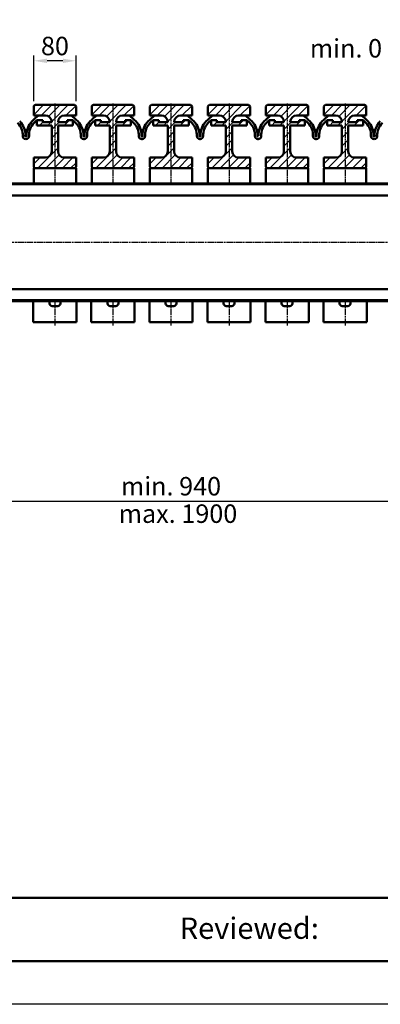
# Model space of a CAD drawing. Units: millimetres. Extents: x 542 to 4997, y 256 to 3411.
# Drawn here: x 3125 to 3808, y 256 to 2124 of the extents above; entities that cross this region are included whole.
import ezdxf

# ---------------------------------------------------------------- set-up
doc = ezdxf.new("R2010")
doc.units = ezdxf.units.MM
doc.linetypes.add('AM_ISO08W050', pattern=[18, 12, -1.5, 3, -1.5])
for name, color, linetype, lineweight in [('AM_0', 7, 'Continuous', 50), ('AM_4', 3, 'Continuous', 25), ('AM_5', 3, 'Continuous', 25), ('AM_6', 2, 'Continuous', 35), ('AM_7', 4, 'AM_ISO08W050', 25), ('AM_8', 1, 'Continuous', 25)]:
    doc.layers.add(name, color=color, linetype=linetype, lineweight=lineweight)
doc.styles.get("Standard").update_dxf_attribs({"font": 'ISOCP.SHX'})
doc.dimstyles.new('GEN-ISO', dxfattribs={"dimtxt": 3.5, "dimasz": 2.5, "dimexe": 1, "dimexo": 1, "dimgap": 0.6, "dimtad": 1, "dimdsep": 46, "dimtxsty": 'Standard', "dimcen": 0, "dimclrd": 256, "dimclre": 256, "dimclrt": 2, "dimadec": 0, "dimazin": 0, "dimtp": 0.1, "dimtm": 0.1, "dimtfac": 0.71, "dimtdec": 3, "dimtmove": 0, "dimatfit": 3, "dimfxl": 0, "dimtzin": 0, "dimarcsym": 0})

# ---------------------------------------------------------------- blocks, each defined once
blk = doc.blocks.new('*D84')
at = {"layer": 'AM_5', "lineweight": -2}
for p, q in [((2761.7, 1392.7), (2761.7, 1201.3)), ((4061.7, 1392.7), (4061.7, 1201.3)), ((2786.7, 1211.3), (4036.7, 1211.3))]:
    blk.add_line(p, q, dxfattribs=at)
at = {"layer": 'AM_5'}
for points in [[(2786.7, 1215.5), (2786.7, 1207.2), (2761.7, 1211.3)], [(4036.7, 1215.5), (4036.7, 1207.2), (4061.7, 1211.3)]]:
    blk.add_solid(points, dxfattribs=at)
at = {"layer": 'DEFPOINTS', "color": 0}
for p in [(2761.7, 1402.7), (4061.7, 1402.7), (4061.7, 1211.3)]:
    blk.add_point(p, dxfattribs=at)
at = {"layer": 'AM_5', "color": 2, "insert": (3411.7, 1234.8), "char_height": 35, "attachment_point": 5}
blk.add_mtext('min. 940', dxfattribs=at)
blk = doc.blocks.new('*D86')
at = {"layer": 'AM_5', "lineweight": -2}
for p, q in [((2736.7, 1972.7), (2736.7, 2298.5)), ((4086.7, 1972.7), (4086.7, 2298.5)), ((2761.7, 2288.5), (4061.7, 2288.5))]:
    blk.add_line(p, q, dxfattribs=at)
at = {"layer": 'AM_5'}
for points in [[(2761.7, 2292.7), (2761.7, 2284.3), (2736.7, 2288.5)], [(4061.7, 2292.7), (4061.7, 2284.3), (4086.7, 2288.5)]]:
    blk.add_solid(points, dxfattribs=at)
at = {"layer": 'DEFPOINTS', "color": 0}
for p in [(4086.7, 2288.5), (2736.7, 1962.7), (4086.7, 1962.7)]:
    blk.add_point(p, dxfattribs=at)
at = {"layer": 'AM_5', "color": 2, "insert": (3411.7, 2312), "char_height": 35, "attachment_point": 5}
blk.add_mtext('min. 990', dxfattribs=at)
blk = doc.blocks.new('*D76')
at = {"layer": 'AM_5', "lineweight": -2}
for p, q in [((3151.7, 1969.7), (3151.7, 2056.5)), ((3231.7, 1969.7), (3231.7, 2056.5)), ((3206.7, 2046.5), (3176.7, 2046.5))]:
    blk.add_line(p, q, dxfattribs=at)
at = {"layer": 'AM_5'}
for points in [[(3176.7, 2050.6), (3176.7, 2042.3), (3151.7, 2046.5)], [(3206.7, 2050.6), (3206.7, 2042.3), (3231.7, 2046.5)]]:
    blk.add_solid(points, dxfattribs=at)
at = {"layer": 'DEFPOINTS', "color": 0}
for p in [(3151.7, 2046.5), (3151.7, 1959.7), (3231.7, 1959.7)]:
    blk.add_point(p, dxfattribs=at)
at = {"layer": 'AM_5', "color": 2, "insert": (3191.7, 2070), "char_height": 35, "attachment_point": 5}
blk.add_mtext('80', dxfattribs=at)
blk = doc.blocks.new('*X88')
at = {"color": 0}
for p, q in [((3356.2, 2469.5), (3374.8, 2488.1)), ((3356.2, 2485), (3359.2, 2488.1)), ((3370.3, 2468.1), (3390.3, 2488.1)), ((3384.2, 2466.4), (3405.9, 2488.1)), ((3390.2, 2456.8), (3421.4, 2488.1)), ((3417, 2468.1), (3435.7, 2486.7)), ((3432.5, 2468.1), (3436.2, 2471.7)), ((3367.1, 2449.3), (3373.3, 2455.5)), ((3382.6, 2449.3), (3388.6, 2455.3)), ((3390.2, 2441.3), (3404.2, 2455.3)), ((3413.7, 2449.3), (3423.7, 2459.3)), ((3390.2, 2425.7), (3402.2, 2437.7)), ((3390.2, 2410.1), (3402.2, 2422.1)), ((3363.7, 2368.1), (3402.2, 2406.6)), ((3379.2, 2368.1), (3404.4, 2393.2)), ((3356.2, 2376.1), (3368.1, 2388.1)), ((3394.8, 2368.1), (3414.8, 2388.1)), ((3410.3, 2368.1), (3430.3, 2388.1)), ((3425.9, 2368.1), (3436.2, 2378.4))]:
    blk.add_line(p, q, dxfattribs=at)

msp = doc.modelspace()

# ---------------------------------------------------------------- linework, layer by layer
at = {"layer": 'AM_0'}
for p, q in [((3154.688, 1962.707), (3228.688, 1962.707)), ((3264.688, 1962.707), (3338.688, 1962.707)), ((3374.688, 1962.707), (3448.688, 1962.707)), ((3484.688, 1962.707), (3558.688, 1962.707)), ((3594.688, 1962.707), (3668.688, 1962.707)), ((3704.688, 1962.707), (3778.688, 1962.707)), ((3151.688, 1942.707), (3151.688, 1959.707)), ((3231.688, 1959.707), (3231.688, 1942.707)), ((3261.688, 1942.707), (3261.688, 1959.707)), ((3341.688, 1959.707), (3341.688, 1942.707)), ((3371.688, 1942.707), (3371.688, 1959.707)), ((3451.688, 1959.707), (3451.688, 1942.707)), ((3481.688, 1942.707), (3481.688, 1959.707)), ((3561.688, 1959.707), (3561.688, 1942.707)), ((3591.688, 1942.707), (3591.688, 1959.707)), ((3671.688, 1959.707), (3671.688, 1942.707)), ((3701.688, 1942.707), (3701.688, 1959.707)), ((3781.688, 1959.707), (3781.688, 1942.707)), ((3173.688, 1942.707), (3151.688, 1942.707)), ((3152.478, 1928.562), (3157.688, 1933.907)), ((3157.688, 1933.907), (3168.499, 1933.907)), ((3157.688, 1923.907), (3157.688, 1933.907)), ((3168.499, 1929.907), (3168.499, 1933.907)), ((3168.499, 1929.907), (3185.688, 1929.907)), ((3185.688, 1929.907), (3185.688, 1930.707)), ((3197.688, 1930.707), (3197.688, 1929.907)), ((3197.688, 1929.907), (3214.877, 1929.907)), ((3231.688, 1942.707), (3209.688, 1942.707)), ((3214.877, 1929.907), (3214.877, 1933.907)), ((3225.688, 1933.907), (3214.877, 1933.907)), ((3225.688, 1923.907), (3225.688, 1933.907)), ((3230.898, 1928.562), (3225.688, 1933.907)), ((3283.688, 1942.707), (3261.688, 1942.707)), ((3262.478, 1928.562), (3267.688, 1933.907)), ((3267.688, 1923.907), (3267.688, 1933.907)), ((3267.688, 1933.907), (3278.499, 1933.907)), ((3278.499, 1929.907), (3278.499, 1933.907)), ((3278.499, 1929.907), (3295.688, 1929.907)), ((3295.688, 1929.907), (3295.688, 1930.707)), ((3307.688, 1930.707), (3307.688, 1929.907)), ((3307.688, 1929.907), (3324.877, 1929.907)), ((3341.688, 1942.707), (3319.688, 1942.707)), ((3335.688, 1933.907), (3324.877, 1933.907)), ((3324.877, 1929.907), (3324.877, 1933.907)), ((3335.688, 1923.907), (3335.688, 1933.907)), ((3340.898, 1928.562), (3335.688, 1933.907)), ((3393.688, 1942.707), (3371.688, 1942.707)), ((3372.478, 1928.562), (3377.688, 1933.907)), ((3377.688, 1923.907), (3377.688, 1933.907)), ((3377.688, 1933.907), (3388.499, 1933.907)), ((3388.499, 1929.907), (3388.499, 1933.907)), ((3388.499, 1929.907), (3405.688, 1929.907)), ((3405.688, 1929.907), (3405.688, 1930.707)), ((3417.688, 1930.707), (3417.688, 1929.907)), ((3417.688, 1929.907), (3434.877, 1929.907)), ((3451.688, 1942.707), (3429.688, 1942.707)), ((3434.877, 1929.907), (3434.877, 1933.907)), ((3445.688, 1933.907), (3434.877, 1933.907)), ((3450.898, 1928.562), (3445.688, 1933.907)), ((3445.688, 1923.907), (3445.688, 1933.907)), ((3503.688, 1942.707), (3481.688, 1942.707)), ((3482.478, 1928.562), (3487.688, 1933.907)), ((3487.688, 1933.907), (3498.499, 1933.907)), ((3487.688, 1923.907), (3487.688, 1933.907)), ((3498.499, 1929.907), (3498.499, 1933.907)), ((3498.499, 1929.907), (3515.688, 1929.907)), ((3515.688, 1929.907), (3515.688, 1930.707)), ((3527.688, 1930.707), (3527.688, 1929.907)), ((3527.688, 1929.907), (3544.877, 1929.907)), ((3561.688, 1942.707), (3539.688, 1942.707)), ((3555.688, 1933.907), (3544.877, 1933.907)), ((3544.877, 1929.907), (3544.877, 1933.907)), ((3560.898, 1928.562), (3555.688, 1933.907)), ((3555.688, 1923.907), (3555.688, 1933.907)), ((3613.688, 1942.707), (3591.688, 1942.707)), ((3592.478, 1928.562), (3597.688, 1933.907)), ((3597.688, 1933.907), (3608.499, 1933.907)), ((3597.688, 1923.907), (3597.688, 1933.907)), ((3608.499, 1929.907), (3608.499, 1933.907)), ((3608.499, 1929.907), (3625.688, 1929.907)), ((3625.688, 1929.907), (3625.688, 1930.707)), ((3637.688, 1930.707), (3637.688, 1929.907)), ((3637.688, 1929.907), (3654.877, 1929.907)), ((3671.688, 1942.707), (3649.688, 1942.707)), ((3665.688, 1933.907), (3654.877, 1933.907)), ((3654.877, 1929.907), (3654.877, 1933.907)), ((3670.898, 1928.562), (3665.688, 1933.907)), ((3665.688, 1923.907), (3665.688, 1933.907)), ((3723.688, 1942.707), (3701.688, 1942.707)), ((3702.478, 1928.562), (3707.688, 1933.907)), ((3707.688, 1923.907), (3707.688, 1933.907)), ((3707.688, 1933.907), (3718.499, 1933.907)), ((3718.499, 1929.907), (3718.499, 1933.907)), ((3718.499, 1929.907), (3735.688, 1929.907)), ((3735.688, 1929.907), (3735.688, 1930.707)), ((3747.688, 1930.707), (3747.688, 1929.907)), ((3747.688, 1929.907), (3764.877, 1929.907)), ((3781.688, 1942.707), (3759.688, 1942.707)), ((3775.688, 1933.907), (3764.877, 1933.907)), ((3764.877, 1929.907), (3764.877, 1933.907)), ((3775.688, 1923.907), (3775.688, 1933.907)), ((3780.898, 1928.562), (3775.688, 1933.907)), ((3185.688, 1923.907), (3157.688, 1923.907)), ((3185.688, 1874.707), (3185.688, 1923.907)), ((3225.688, 1923.907), (3197.688, 1923.907)), ((3197.688, 1923.907), (3197.688, 1874.707)), ((3295.688, 1923.907), (3267.688, 1923.907)), ((3295.688, 1874.707), (3295.688, 1923.907)), ((3335.688, 1923.907), (3307.688, 1923.907)), ((3307.688, 1923.907), (3307.688, 1874.707)), ((3405.688, 1923.907), (3377.688, 1923.907)), ((3405.688, 1874.707), (3405.688, 1923.907)), ((3417.688, 1923.907), (3417.688, 1874.707)), ((3445.688, 1923.907), (3417.688, 1923.907)), ((3515.688, 1923.907), (3487.688, 1923.907)), ((3515.688, 1874.707), (3515.688, 1923.907)), ((3527.688, 1923.907), (3527.688, 1874.707)), ((3555.688, 1923.907), (3527.688, 1923.907)), ((3625.688, 1923.907), (3597.688, 1923.907)), ((3625.688, 1874.707), (3625.688, 1923.907)), ((3637.688, 1923.907), (3637.688, 1874.707)), ((3665.688, 1923.907), (3637.688, 1923.907)), ((3735.688, 1923.907), (3707.688, 1923.907)), ((3735.688, 1874.707), (3735.688, 1923.907)), ((3747.688, 1923.907), (3747.688, 1874.707)), ((3775.688, 1923.907), (3747.688, 1923.907)), ((3136.549, 1902.863), (3136.683, 1902.863)), ((3136.688, 1897.863), (3136.549, 1897.863)), ((3136.688, 1902.863), (3136.683, 1902.863)), ((3136.683, 1902.863), (3136.688, 1902.863)), ((3136.693, 1902.863), (3136.688, 1902.863)), ((3136.688, 1902.863), (3136.693, 1902.863)), ((3136.688, 1897.863), (3136.827, 1897.863)), ((3136.827, 1897.863), (3136.688, 1897.863)), ((3136.827, 1902.863), (3136.693, 1902.863)), ((3136.693, 1902.863), (3136.827, 1902.863)), ((3246.549, 1902.863), (3246.683, 1902.863)), ((3246.549, 1902.863), (3246.683, 1902.863)), ((3246.549, 1902.863), (3246.683, 1902.863)), ((3246.688, 1897.863), (3246.549, 1897.863)), ((3246.688, 1897.863), (3246.549, 1897.863)), ((3246.688, 1897.863), (3246.549, 1897.863)), ((3246.688, 1902.863), (3246.683, 1902.863)), ((3246.683, 1902.863), (3246.688, 1902.863)), ((3246.688, 1902.863), (3246.683, 1902.863)), ((3246.683, 1902.863), (3246.688, 1902.863)), ((3246.683, 1902.863), (3246.688, 1902.863)), ((3246.688, 1902.863), (3246.683, 1902.863)), ((3246.693, 1902.863), (3246.688, 1902.863)), ((3246.688, 1902.863), (3246.693, 1902.863)), ((3246.688, 1902.863), (3246.693, 1902.863)), ((3246.693, 1902.863), (3246.688, 1902.863)), ((3246.688, 1902.863), (3246.693, 1902.863)), ((3246.693, 1902.863), (3246.688, 1902.863)), ((3246.688, 1897.863), (3246.827, 1897.863)), ((3246.827, 1897.863), (3246.688, 1897.863)), ((3246.827, 1897.863), (3246.688, 1897.863)), ((3246.688, 1897.863), (3246.827, 1897.863)), ((3246.827, 1897.863), (3246.688, 1897.863)), ((3246.688, 1897.863), (3246.827, 1897.863)), ((3246.827, 1902.863), (3246.693, 1902.863)), ((3246.693, 1902.863), (3246.827, 1902.863)), ((3246.693, 1902.863), (3246.827, 1902.863)), ((3246.827, 1902.863), (3246.693, 1902.863)), ((3246.693, 1902.863), (3246.827, 1902.863)), ((3246.827, 1902.863), (3246.693, 1902.863)), ((3356.549, 1902.863), (3356.683, 1902.863)), ((3356.549, 1902.863), (3356.683, 1902.863)), ((3356.549, 1902.863), (3356.683, 1902.863)), ((3356.549, 1902.863), (3356.683, 1902.863)), ((3356.549, 1902.863), (3356.683, 1902.863)), ((3356.549, 1902.863), (3356.683, 1902.863)), ((3356.549, 1902.863), (3356.683, 1902.863)), ((3356.688, 1897.863), (3356.549, 1897.863)), ((3356.688, 1897.863), (3356.549, 1897.863)), ((3356.688, 1897.863), (3356.549, 1897.863)), ((3356.688, 1897.863), (3356.549, 1897.863)), ((3356.688, 1897.863), (3356.549, 1897.863)), ((3356.688, 1897.863), (3356.549, 1897.863)), ((3356.688, 1897.863), (3356.549, 1897.863)), ((3356.683, 1902.863), (3356.688, 1902.863)), ((3356.688, 1902.863), (3356.683, 1902.863)), ((3356.688, 1902.863), (3356.683, 1902.863)), ((3356.683, 1902.863), (3356.688, 1902.863)), ((3356.683, 1902.863), (3356.688, 1902.863)), ((3356.688, 1902.863), (3356.683, 1902.863)), ((3356.688, 1902.863), (3356.683, 1902.863)), ((3356.683, 1902.863), (3356.688, 1902.863)), ((3356.688, 1902.863), (3356.683, 1902.863)), ((3356.683, 1902.863), (3356.688, 1902.863)), ((3356.683, 1902.863), (3356.688, 1902.863)), ((3356.688, 1902.863), (3356.683, 1902.863)), ((3356.683, 1902.863), (3356.688, 1902.863)), ((3356.688, 1902.863), (3356.683, 1902.863)), ((3356.688, 1902.863), (3356.693, 1902.863)), ((3356.693, 1902.863), (3356.688, 1902.863)), ((3356.693, 1902.863), (3356.688, 1902.863)), ((3356.688, 1902.863), (3356.693, 1902.863)), ((3356.688, 1902.863), (3356.693, 1902.863)), ((3356.693, 1902.863), (3356.688, 1902.863)), ((3356.693, 1902.863), (3356.688, 1902.863)), ((3356.688, 1902.863), (3356.693, 1902.863)), ((3356.693, 1902.863), (3356.688, 1902.863)), ((3356.693, 1902.863), (3356.688, 1902.863)), ((3356.688, 1902.863), (3356.693, 1902.863)), ((3356.693, 1902.863), (3356.688, 1902.863)), ((3356.688, 1902.863), (3356.693, 1902.863)), ((3356.688, 1902.863), (3356.693, 1902.863)), ((3356.827, 1897.863), (3356.688, 1897.863)), ((3356.688, 1897.863), (3356.827, 1897.863)), ((3356.688, 1897.863), (3356.827, 1897.863)), ((3356.827, 1897.863), (3356.688, 1897.863)), ((3356.827, 1897.863), (3356.688, 1897.863)), ((3356.688, 1897.863), (3356.827, 1897.863)), ((3356.688, 1897.863), (3356.827, 1897.863)), ((3356.827, 1897.863), (3356.688, 1897.863)), ((3356.688, 1897.863), (3356.827, 1897.863)), ((3356.688, 1897.863), (3356.827, 1897.863)), ((3356.827, 1897.863), (3356.688, 1897.863)), ((3356.688, 1897.863), (3356.827, 1897.863)), ((3356.827, 1897.863), (3356.688, 1897.863)), ((3356.827, 1897.863), (3356.688, 1897.863)), ((3356.693, 1902.863), (3356.827, 1902.863)), ((3356.827, 1902.863), (3356.693, 1902.863)), ((3356.827, 1902.863), (3356.693, 1902.863)), ((3356.693, 1902.863), (3356.827, 1902.863)), ((3356.693, 1902.863), (3356.827, 1902.863)), ((3356.827, 1902.863), (3356.693, 1902.863)), ((3356.827, 1902.863), (3356.693, 1902.863)), ((3356.693, 1902.863), (3356.827, 1902.863)), ((3356.827, 1902.863), (3356.693, 1902.863)), ((3356.827, 1902.863), (3356.693, 1902.863)), ((3356.693, 1902.863), (3356.827, 1902.863)), ((3356.827, 1902.863), (3356.693, 1902.863)), ((3356.693, 1902.863), (3356.827, 1902.863)), ((3356.693, 1902.863), (3356.827, 1902.863)), ((3466.549, 1902.863), (3466.683, 1902.863)), ((3466.549, 1902.863), (3466.683, 1902.863)), ((3466.549, 1902.863), (3466.683, 1902.863)), ((3466.549, 1902.863), (3466.683, 1902.863)), ((3466.688, 1897.863), (3466.549, 1897.863)), ((3466.688, 1897.863), (3466.549, 1897.863)), ((3466.688, 1897.863), (3466.549, 1897.863)), ((3466.688, 1897.863), (3466.549, 1897.863)), ((3466.683, 1902.863), (3466.688, 1902.863)), ((3466.688, 1902.863), (3466.683, 1902.863)), ((3466.688, 1902.863), (3466.683, 1902.863)), ((3466.683, 1902.863), (3466.688, 1902.863)), ((3466.683, 1902.863), (3466.688, 1902.863)), ((3466.688, 1902.863), (3466.683, 1902.863)), ((3466.688, 1902.863), (3466.683, 1902.863)), ((3466.683, 1902.863), (3466.688, 1902.863)), ((3466.688, 1902.863), (3466.693, 1902.863)), ((3466.693, 1902.863), (3466.688, 1902.863)), ((3466.693, 1902.863), (3466.688, 1902.863)), ((3466.688, 1902.863), (3466.693, 1902.863)), ((3466.688, 1902.863), (3466.693, 1902.863)), ((3466.693, 1902.863), (3466.688, 1902.863)), ((3466.693, 1902.863), (3466.688, 1902.863)), ((3466.688, 1902.863), (3466.693, 1902.863)), ((3466.827, 1897.863), (3466.688, 1897.863)), ((3466.688, 1897.863), (3466.827, 1897.863)), ((3466.688, 1897.863), (3466.827, 1897.863)), ((3466.827, 1897.863), (3466.688, 1897.863)), ((3466.827, 1897.863), (3466.688, 1897.863)), ((3466.688, 1897.863), (3466.827, 1897.863)), ((3466.688, 1897.863), (3466.827, 1897.863)), ((3466.827, 1897.863), (3466.688, 1897.863)), ((3466.693, 1902.863), (3466.827, 1902.863)), ((3466.827, 1902.863), (3466.693, 1902.863)), ((3466.827, 1902.863), (3466.693, 1902.863)), ((3466.693, 1902.863), (3466.827, 1902.863)), ((3466.693, 1902.863), (3466.827, 1902.863)), ((3466.827, 1902.863), (3466.693, 1902.863)), ((3466.827, 1902.863), (3466.693, 1902.863)), ((3466.693, 1902.863), (3466.827, 1902.863)), ((3576.549, 1902.863), (3576.683, 1902.863)), ((3576.549, 1902.863), (3576.683, 1902.863)), ((3576.549, 1902.863), (3576.683, 1902.863)), ((3576.549, 1902.863), (3576.683, 1902.863)), ((3576.549, 1902.863), (3576.683, 1902.863)), ((3576.549, 1902.863), (3576.683, 1902.863)), ((3576.549, 1902.863), (3576.683, 1902.863)), ((3576.549, 1902.863), (3576.683, 1902.863)), ((3576.688, 1897.863), (3576.549, 1897.863)), ((3576.688, 1897.863), (3576.549, 1897.863)), ((3576.688, 1897.863), (3576.549, 1897.863)), ((3576.688, 1897.863), (3576.549, 1897.863)), ((3576.688, 1897.863), (3576.549, 1897.863)), ((3576.688, 1897.863), (3576.549, 1897.863)), ((3576.688, 1897.863), (3576.549, 1897.863)), ((3576.688, 1897.863), (3576.549, 1897.863)), ((3576.688, 1902.863), (3576.683, 1902.863)), ((3576.683, 1902.863), (3576.688, 1902.863)), ((3576.683, 1902.863), (3576.688, 1902.863)), ((3576.688, 1902.863), (3576.683, 1902.863)), ((3576.688, 1902.863), (3576.683, 1902.863)), ((3576.683, 1902.863), (3576.688, 1902.863)), ((3576.683, 1902.863), (3576.688, 1902.863)), ((3576.688, 1902.863), (3576.683, 1902.863)), ((3576.688, 1902.863), (3576.683, 1902.863)), ((3576.683, 1902.863), (3576.688, 1902.863)), ((3576.683, 1902.863), (3576.688, 1902.863)), ((3576.688, 1902.863), (3576.683, 1902.863)), ((3576.688, 1902.863), (3576.683, 1902.863)), ((3576.683, 1902.863), (3576.688, 1902.863)), ((3576.683, 1902.863), (3576.688, 1902.863)), ((3576.688, 1902.863), (3576.683, 1902.863)), ((3576.688, 1902.863), (3576.693, 1902.863)), ((3576.688, 1902.863), (3576.693, 1902.863)), ((3576.693, 1902.863), (3576.688, 1902.863)), ((3576.693, 1902.863), (3576.688, 1902.863)), ((3576.688, 1902.863), (3576.693, 1902.863)), ((3576.688, 1902.863), (3576.693, 1902.863)), ((3576.693, 1902.863), (3576.688, 1902.863)), ((3576.693, 1902.863), (3576.688, 1902.863)), ((3576.688, 1902.863), (3576.693, 1902.863)), ((3576.688, 1902.863), (3576.693, 1902.863)), ((3576.693, 1902.863), (3576.688, 1902.863)), ((3576.693, 1902.863), (3576.688, 1902.863)), ((3576.688, 1902.863), (3576.693, 1902.863)), ((3576.688, 1902.863), (3576.693, 1902.863)), ((3576.693, 1902.863), (3576.688, 1902.863)), ((3576.693, 1902.863), (3576.688, 1902.863)), ((3576.827, 1897.863), (3576.688, 1897.863)), ((3576.688, 1897.863), (3576.827, 1897.863)), ((3576.688, 1897.863), (3576.827, 1897.863)), ((3576.827, 1897.863), (3576.688, 1897.863)), ((3576.827, 1897.863), (3576.688, 1897.863)), ((3576.688, 1897.863), (3576.827, 1897.863)), ((3576.688, 1897.863), (3576.827, 1897.863)), ((3576.827, 1897.863), (3576.688, 1897.863)), ((3576.827, 1897.863), (3576.688, 1897.863)), ((3576.688, 1897.863), (3576.827, 1897.863)), ((3576.688, 1897.863), (3576.827, 1897.863)), ((3576.827, 1897.863), (3576.688, 1897.863)), ((3576.827, 1897.863), (3576.688, 1897.863)), ((3576.688, 1897.863), (3576.827, 1897.863)), ((3576.688, 1897.863), (3576.827, 1897.863)), ((3576.827, 1897.863), (3576.688, 1897.863)), ((3576.693, 1902.863), (3576.827, 1902.863)), ((3576.693, 1902.863), (3576.827, 1902.863)), ((3576.827, 1902.863), (3576.693, 1902.863)), ((3576.827, 1902.863), (3576.693, 1902.863)), ((3576.693, 1902.863), (3576.827, 1902.863)), ((3576.693, 1902.863), (3576.827, 1902.863)), ((3576.827, 1902.863), (3576.693, 1902.863)), ((3576.827, 1902.863), (3576.693, 1902.863)), ((3576.693, 1902.863), (3576.827, 1902.863)), ((3576.693, 1902.863), (3576.827, 1902.863)), ((3576.827, 1902.863), (3576.693, 1902.863)), ((3576.827, 1902.863), (3576.693, 1902.863)), ((3576.693, 1902.863), (3576.827, 1902.863)), ((3576.693, 1902.863), (3576.827, 1902.863)), ((3576.827, 1902.863), (3576.693, 1902.863)), ((3576.827, 1902.863), (3576.693, 1902.863)), ((3686.549, 1902.863), (3686.683, 1902.863)), ((3686.549, 1902.863), (3686.683, 1902.863)), ((3686.549, 1902.863), (3686.683, 1902.863)), ((3686.549, 1902.863), (3686.683, 1902.863)), ((3686.549, 1902.863), (3686.683, 1902.863)), ((3686.549, 1902.863), (3686.683, 1902.863)), ((3686.549, 1902.863), (3686.683, 1902.863)), ((3686.549, 1902.863), (3686.683, 1902.863)), ((3686.549, 1902.863), (3686.683, 1902.863)), ((3686.549, 1902.863), (3686.683, 1902.863)), ((3686.549, 1902.863), (3686.683, 1902.863)), ((3686.549, 1902.863), (3686.683, 1902.863)), ((3686.549, 1902.863), (3686.683, 1902.863)), ((3686.549, 1902.863), (3686.683, 1902.863)), ((3686.549, 1902.863), (3686.683, 1902.863)), ((3686.549, 1902.863), (3686.683, 1902.863)), ((3686.549, 1902.863), (3686.683, 1902.863)), ((3686.549, 1902.863), (3686.683, 1902.863)), ((3686.549, 1902.863), (3686.683, 1902.863)), ((3686.549, 1902.863), (3686.683, 1902.863)), ((3686.549, 1902.863), (3686.683, 1902.863)), ((3686.549, 1902.863), (3686.683, 1902.863)), ((3686.549, 1902.863), (3686.683, 1902.863)), ((3686.549, 1902.863), (3686.683, 1902.863)), ((3686.688, 1897.863), (3686.549, 1897.863)), ((3686.688, 1897.863), (3686.549, 1897.863)), ((3686.688, 1897.863), (3686.549, 1897.863)), ((3686.688, 1897.863), (3686.549, 1897.863)), ((3686.688, 1897.863), (3686.549, 1897.863)), ((3686.688, 1897.863), (3686.549, 1897.863)), ((3686.688, 1897.863), (3686.549, 1897.863)), ((3686.688, 1897.863), (3686.549, 1897.863)), ((3686.688, 1897.863), (3686.549, 1897.863)), ((3686.688, 1897.863), (3686.549, 1897.863)), ((3686.688, 1897.863), (3686.549, 1897.863)), ((3686.688, 1897.863), (3686.549, 1897.863)), ((3686.688, 1897.863), (3686.549, 1897.863)), ((3686.688, 1897.863), (3686.549, 1897.863)), ((3686.688, 1897.863), (3686.549, 1897.863)), ((3686.688, 1897.863), (3686.549, 1897.863)), ((3686.688, 1897.863), (3686.549, 1897.863)), ((3686.688, 1897.863), (3686.549, 1897.863)), ((3686.688, 1897.863), (3686.549, 1897.863)), ((3686.688, 1897.863), (3686.549, 1897.863)), ((3686.688, 1897.863), (3686.549, 1897.863)), ((3686.688, 1897.863), (3686.549, 1897.863)), ((3686.688, 1897.863), (3686.549, 1897.863)), ((3686.688, 1897.863), (3686.549, 1897.863)), ((3686.683, 1902.863), (3686.688, 1902.863)), ((3686.683, 1902.863), (3686.688, 1902.863)), ((3686.688, 1902.863), (3686.683, 1902.863)), ((3686.688, 1902.863), (3686.683, 1902.863)), ((3686.683, 1902.863), (3686.688, 1902.863)), ((3686.688, 1902.863), (3686.683, 1902.863)), ((3686.683, 1902.863), (3686.688, 1902.863)), ((3686.683, 1902.863), (3686.688, 1902.863)), ((3686.688, 1902.863), (3686.683, 1902.863)), ((3686.688, 1902.863), (3686.683, 1902.863)), ((3686.683, 1902.863), (3686.688, 1902.863)), ((3686.683, 1902.863), (3686.688, 1902.863)), ((3686.688, 1902.863), (3686.683, 1902.863)), ((3686.688, 1902.863), (3686.683, 1902.863)), ((3686.683, 1902.863), (3686.688, 1902.863)), ((3686.683, 1902.863), (3686.688, 1902.863)), ((3686.688, 1902.863), (3686.683, 1902.863)), ((3686.688, 1902.863), (3686.683, 1902.863)), ((3686.683, 1902.863), (3686.688, 1902.863)), ((3686.683, 1902.863), (3686.688, 1902.863)), ((3686.688, 1902.863), (3686.683, 1902.863)), ((3686.688, 1902.863), (3686.683, 1902.863)), ((3686.683, 1902.863), (3686.688, 1902.863)), ((3686.683, 1902.863), (3686.688, 1902.863)), ((3686.688, 1902.863), (3686.683, 1902.863)), ((3686.688, 1902.863), (3686.683, 1902.863)), ((3686.683, 1902.863), (3686.688, 1902.863)), ((3686.683, 1902.863), (3686.688, 1902.863)), ((3686.688, 1902.863), (3686.683, 1902.863)), ((3686.688, 1902.863), (3686.683, 1902.863)), ((3686.683, 1902.863), (3686.688, 1902.863)), ((3686.683, 1902.863), (3686.688, 1902.863)), ((3686.688, 1902.863), (3686.683, 1902.863)), ((3686.688, 1902.863), (3686.683, 1902.863)), ((3686.683, 1902.863), (3686.688, 1902.863)), ((3686.683, 1902.863), (3686.688, 1902.863)), ((3686.688, 1902.863), (3686.683, 1902.863)), ((3686.683, 1902.863), (3686.688, 1902.863)), ((3686.688, 1902.863), (3686.683, 1902.863)), ((3686.688, 1902.863), (3686.683, 1902.863)), ((3686.683, 1902.863), (3686.688, 1902.863)), ((3686.683, 1902.863), (3686.688, 1902.863)), ((3686.688, 1902.863), (3686.683, 1902.863)), ((3686.688, 1902.863), (3686.683, 1902.863)), ((3686.683, 1902.863), (3686.688, 1902.863)), ((3686.683, 1902.863), (3686.688, 1902.863)), ((3686.688, 1902.863), (3686.683, 1902.863)), ((3686.688, 1902.863), (3686.683, 1902.863)), ((3686.688, 1902.863), (3686.693, 1902.863)), ((3686.688, 1902.863), (3686.693, 1902.863)), ((3686.693, 1902.863), (3686.688, 1902.863)), ((3686.693, 1902.863), (3686.688, 1902.863)), ((3686.688, 1902.863), (3686.693, 1902.863)), ((3686.693, 1902.863), (3686.688, 1902.863)), ((3686.693, 1902.863), (3686.688, 1902.863)), ((3686.688, 1902.863), (3686.693, 1902.863)), ((3686.688, 1902.863), (3686.693, 1902.863)), ((3686.693, 1902.863), (3686.688, 1902.863)), ((3686.693, 1902.863), (3686.688, 1902.863)), ((3686.688, 1902.863), (3686.693, 1902.863)), ((3686.688, 1902.863), (3686.693, 1902.863)), ((3686.693, 1902.863), (3686.688, 1902.863)), ((3686.693, 1902.863), (3686.688, 1902.863)), ((3686.688, 1902.863), (3686.693, 1902.863)), ((3686.688, 1902.863), (3686.693, 1902.863)), ((3686.693, 1902.863), (3686.688, 1902.863)), ((3686.693, 1902.863), (3686.688, 1902.863)), ((3686.688, 1902.863), (3686.693, 1902.863)), ((3686.688, 1902.863), (3686.693, 1902.863)), ((3686.693, 1902.863), (3686.688, 1902.863)), ((3686.693, 1902.863), (3686.688, 1902.863)), ((3686.688, 1902.863), (3686.693, 1902.863)), ((3686.688, 1902.863), (3686.693, 1902.863)), ((3686.693, 1902.863), (3686.688, 1902.863)), ((3686.693, 1902.863), (3686.688, 1902.863)), ((3686.688, 1902.863), (3686.693, 1902.863)), ((3686.688, 1902.863), (3686.693, 1902.863)), ((3686.693, 1902.863), (3686.688, 1902.863)), ((3686.693, 1902.863), (3686.688, 1902.863)), ((3686.688, 1902.863), (3686.693, 1902.863)), ((3686.688, 1902.863), (3686.693, 1902.863)), ((3686.693, 1902.863), (3686.688, 1902.863)), ((3686.693, 1902.863), (3686.688, 1902.863)), ((3686.688, 1902.863), (3686.693, 1902.863)), ((3686.688, 1902.863), (3686.693, 1902.863)), ((3686.688, 1902.863), (3686.693, 1902.863)), ((3686.693, 1902.863), (3686.688, 1902.863)), ((3686.693, 1902.863), (3686.688, 1902.863)), ((3686.688, 1902.863), (3686.693, 1902.863)), ((3686.688, 1902.863), (3686.693, 1902.863)), ((3686.693, 1902.863), (3686.688, 1902.863)), ((3686.693, 1902.863), (3686.688, 1902.863)), ((3686.688, 1902.863), (3686.693, 1902.863)), ((3686.688, 1902.863), (3686.693, 1902.863)), ((3686.693, 1902.863), (3686.688, 1902.863)), ((3686.693, 1902.863), (3686.688, 1902.863)), ((3686.827, 1897.863), (3686.688, 1897.863)), ((3686.688, 1897.863), (3686.827, 1897.863)), ((3686.688, 1897.863), (3686.827, 1897.863)), ((3686.827, 1897.863), (3686.688, 1897.863)), ((3686.827, 1897.863), (3686.688, 1897.863)), ((3686.688, 1897.863), (3686.827, 1897.863)), ((3686.688, 1897.863), (3686.827, 1897.863)), ((3686.827, 1897.863), (3686.688, 1897.863)), ((3686.827, 1897.863), (3686.688, 1897.863)), ((3686.688, 1897.863), (3686.827, 1897.863)), ((3686.688, 1897.863), (3686.827, 1897.863)), ((3686.827, 1897.863), (3686.688, 1897.863)), ((3686.827, 1897.863), (3686.688, 1897.863)), ((3686.688, 1897.863), (3686.827, 1897.863)), ((3686.688, 1897.863), (3686.827, 1897.863)), ((3686.827, 1897.863), (3686.688, 1897.863)), ((3686.827, 1897.863), (3686.688, 1897.863)), ((3686.688, 1897.863), (3686.827, 1897.863)), ((3686.688, 1897.863), (3686.827, 1897.863)), ((3686.827, 1897.863), (3686.688, 1897.863)), ((3686.827, 1897.863), (3686.688, 1897.863)), ((3686.688, 1897.863), (3686.827, 1897.863)), ((3686.688, 1897.863), (3686.827, 1897.863)), ((3686.827, 1897.863), (3686.688, 1897.863)), ((3686.827, 1897.863), (3686.688, 1897.863)), ((3686.688, 1897.863), (3686.827, 1897.863)), ((3686.688, 1897.863), (3686.827, 1897.863)), ((3686.827, 1897.863), (3686.688, 1897.863)), ((3686.827, 1897.863), (3686.688, 1897.863)), ((3686.688, 1897.863), (3686.827, 1897.863)), ((3686.688, 1897.863), (3686.827, 1897.863)), ((3686.827, 1897.863), (3686.688, 1897.863)), ((3686.827, 1897.863), (3686.688, 1897.863)), ((3686.688, 1897.863), (3686.827, 1897.863)), ((3686.688, 1897.863), (3686.827, 1897.863)), ((3686.827, 1897.863), (3686.688, 1897.863)), ((3686.827, 1897.863), (3686.688, 1897.863)), ((3686.688, 1897.863), (3686.827, 1897.863)), ((3686.688, 1897.863), (3686.827, 1897.863)), ((3686.827, 1897.863), (3686.688, 1897.863)), ((3686.827, 1897.863), (3686.688, 1897.863)), ((3686.688, 1897.863), (3686.827, 1897.863)), ((3686.688, 1897.863), (3686.827, 1897.863)), ((3686.827, 1897.863), (3686.688, 1897.863)), ((3686.827, 1897.863), (3686.688, 1897.863)), ((3686.688, 1897.863), (3686.827, 1897.863)), ((3686.688, 1897.863), (3686.827, 1897.863)), ((3686.827, 1897.863), (3686.688, 1897.863)), ((3686.693, 1902.863), (3686.827, 1902.863)), ((3686.693, 1902.863), (3686.827, 1902.863)), ((3686.827, 1902.863), (3686.693, 1902.863)), ((3686.827, 1902.863), (3686.693, 1902.863)), ((3686.693, 1902.863), (3686.827, 1902.863)), ((3686.827, 1902.863), (3686.693, 1902.863)), ((3686.693, 1902.863), (3686.827, 1902.863)), ((3686.693, 1902.863), (3686.827, 1902.863)), ((3686.827, 1902.863), (3686.693, 1902.863)), ((3686.827, 1902.863), (3686.693, 1902.863)), ((3686.693, 1902.863), (3686.827, 1902.863)), ((3686.693, 1902.863), (3686.827, 1902.863)), ((3686.827, 1902.863), (3686.693, 1902.863)), ((3686.827, 1902.863), (3686.693, 1902.863)), ((3686.693, 1902.863), (3686.827, 1902.863)), ((3686.693, 1902.863), (3686.827, 1902.863)), ((3686.827, 1902.863), (3686.693, 1902.863)), ((3686.827, 1902.863), (3686.693, 1902.863)), ((3686.693, 1902.863), (3686.827, 1902.863)), ((3686.693, 1902.863), (3686.827, 1902.863)), ((3686.827, 1902.863), (3686.693, 1902.863)), ((3686.827, 1902.863), (3686.693, 1902.863)), ((3686.693, 1902.863), (3686.827, 1902.863)), ((3686.693, 1902.863), (3686.827, 1902.863)), ((3686.827, 1902.863), (3686.693, 1902.863)), ((3686.827, 1902.863), (3686.693, 1902.863)), ((3686.693, 1902.863), (3686.827, 1902.863)), ((3686.693, 1902.863), (3686.827, 1902.863)), ((3686.827, 1902.863), (3686.693, 1902.863)), ((3686.827, 1902.863), (3686.693, 1902.863)), ((3686.693, 1902.863), (3686.827, 1902.863)), ((3686.693, 1902.863), (3686.827, 1902.863)), ((3686.827, 1902.863), (3686.693, 1902.863)), ((3686.827, 1902.863), (3686.693, 1902.863)), ((3686.693, 1902.863), (3686.827, 1902.863)), ((3686.693, 1902.863), (3686.827, 1902.863)), ((3686.827, 1902.863), (3686.693, 1902.863)), ((3686.693, 1902.863), (3686.827, 1902.863)), ((3686.827, 1902.863), (3686.693, 1902.863)), ((3686.827, 1902.863), (3686.693, 1902.863)), ((3686.693, 1902.863), (3686.827, 1902.863)), ((3686.693, 1902.863), (3686.827, 1902.863)), ((3686.827, 1902.863), (3686.693, 1902.863)), ((3686.827, 1902.863), (3686.693, 1902.863)), ((3686.693, 1902.863), (3686.827, 1902.863)), ((3686.693, 1902.863), (3686.827, 1902.863)), ((3686.827, 1902.863), (3686.693, 1902.863)), ((3686.827, 1902.863), (3686.693, 1902.863)), ((3796.549, 1902.863), (3796.827, 1902.863)), ((3796.549, 1897.863), (3796.827, 1897.863)), ((3151.688, 1862.707), (3173.688, 1862.707)), ((3151.688, 1845.707), (3151.688, 1862.707)), ((3209.688, 1862.707), (3231.688, 1862.707)), ((3231.688, 1862.707), (3231.688, 1845.707)), ((3261.688, 1845.707), (3261.688, 1862.707)), ((3261.688, 1862.707), (3283.688, 1862.707)), ((3319.688, 1862.707), (3341.688, 1862.707)), ((3341.688, 1862.707), (3341.688, 1845.707)), ((3371.688, 1845.707), (3371.688, 1862.707)), ((3371.688, 1862.707), (3393.688, 1862.707)), ((3429.688, 1862.707), (3451.688, 1862.707)), ((3451.688, 1862.707), (3451.688, 1845.707)), ((3481.688, 1845.707), (3481.688, 1862.707)), ((3481.688, 1862.707), (3503.688, 1862.707)), ((3539.688, 1862.707), (3561.688, 1862.707)), ((3561.688, 1862.707), (3561.688, 1845.707)), ((3591.688, 1862.707), (3613.688, 1862.707)), ((3591.688, 1845.707), (3591.688, 1862.707)), ((3649.688, 1862.707), (3671.688, 1862.707)), ((3671.688, 1862.707), (3671.688, 1845.707)), ((3701.688, 1862.707), (3723.688, 1862.707)), ((3701.688, 1845.707), (3701.688, 1862.707)), ((3759.688, 1862.707), (3781.688, 1862.707)), ((3781.688, 1862.707), (3781.688, 1845.707)), ((3151.688, 1842.707), (3151.688, 1813.707)), ((3231.688, 1842.707), (3151.688, 1842.707)), ((3228.688, 1842.707), (3154.688, 1842.707)), ((3231.688, 1813.707), (3231.688, 1842.707)), ((3261.688, 1842.707), (3261.688, 1813.707)), ((3341.688, 1842.707), (3261.688, 1842.707)), ((3338.688, 1842.707), (3264.688, 1842.707)), ((3341.688, 1813.707), (3341.688, 1842.707)), ((3371.688, 1842.707), (3371.688, 1813.707)), ((3451.688, 1842.707), (3371.688, 1842.707)), ((3448.688, 1842.707), (3374.688, 1842.707)), ((3451.688, 1813.707), (3451.688, 1842.707)), ((3481.688, 1842.707), (3481.688, 1813.707)), ((3561.688, 1842.707), (3481.688, 1842.707)), ((3558.688, 1842.707), (3484.688, 1842.707)), ((3561.688, 1813.707), (3561.688, 1842.707)), ((3591.688, 1842.707), (3591.688, 1813.707)), ((3671.688, 1842.707), (3591.688, 1842.707)), ((3668.688, 1842.707), (3594.688, 1842.707)), ((3671.688, 1813.707), (3671.688, 1842.707)), ((3701.688, 1842.707), (3701.688, 1813.707)), ((3781.688, 1842.707), (3701.688, 1842.707)), ((3778.688, 1842.707), (3704.688, 1842.707)), ((3781.688, 1813.707), (3781.688, 1842.707)), ((2061.688, 1813.707), (4161.688, 1813.707)), ((2061.688, 1812.207), (4161.688, 1812.207)), ((2061.688, 1791.207), (4161.688, 1791.207)), ((2061.688, 1613.207), (4161.688, 1613.207)), ((2061.688, 1592.207), (4161.688, 1592.207)), ((2061.688, 1590.707), (4161.688, 1590.707)), ((3150.688, 1590.707), (3150.688, 1550.707)), ((3181.438, 1590.707), (3150.688, 1590.707)), ((3181.438, 1586.207), (3181.438, 1590.707)), ((3232.688, 1590.707), (3201.938, 1590.707)), ((3201.938, 1590.707), (3201.938, 1586.207)), ((3232.688, 1550.707), (3232.688, 1590.707)), ((3260.688, 1590.707), (3260.688, 1550.707)), ((3291.438, 1590.707), (3260.688, 1590.707)), ((3291.438, 1586.207), (3291.438, 1590.707)), ((3311.938, 1590.707), (3311.938, 1586.207)), ((3342.688, 1590.707), (3311.938, 1590.707)), ((3342.688, 1550.707), (3342.688, 1590.707)), ((3370.688, 1590.707), (3370.688, 1550.707)), ((3401.438, 1590.707), (3370.688, 1590.707)), ((3401.438, 1586.207), (3401.438, 1590.707)), ((3421.938, 1590.707), (3421.938, 1586.207)), ((3452.688, 1590.707), (3421.938, 1590.707)), ((3452.688, 1550.707), (3452.688, 1590.707)), ((3511.438, 1590.707), (3480.688, 1590.707)), ((3480.688, 1590.707), (3480.688, 1550.707)), ((3511.438, 1586.207), (3511.438, 1590.707)), ((3562.688, 1590.707), (3531.938, 1590.707)), ((3531.938, 1590.707), (3531.938, 1586.207)), ((3562.688, 1550.707), (3562.688, 1590.707)), ((3590.688, 1590.707), (3590.688, 1550.707)), ((3621.438, 1590.707), (3590.688, 1590.707)), ((3621.438, 1586.207), (3621.438, 1590.707)), ((3672.688, 1590.707), (3641.938, 1590.707)), ((3641.938, 1590.707), (3641.938, 1586.207)), ((3672.688, 1550.707), (3672.688, 1590.707)), ((3700.688, 1590.707), (3700.688, 1550.707)), ((3731.438, 1590.707), (3700.688, 1590.707)), ((3731.438, 1586.207), (3731.438, 1590.707)), ((3751.938, 1590.707), (3751.938, 1586.207)), ((3782.688, 1590.707), (3751.938, 1590.707)), ((3782.688, 1550.707), (3782.688, 1590.707)), ((3196.938, 1581.207), (3186.438, 1581.207)), ((3306.938, 1581.207), (3296.438, 1581.207)), ((3416.938, 1581.207), (3406.438, 1581.207)), ((3526.938, 1581.207), (3516.438, 1581.207)), ((3636.938, 1581.207), (3626.438, 1581.207)), ((3746.938, 1581.207), (3736.438, 1581.207)), ((3150.688, 1550.707), (3232.688, 1550.707)), ((3260.688, 1550.707), (3342.688, 1550.707)), ((3370.688, 1550.707), (3452.688, 1550.707)), ((3480.688, 1550.707), (3562.688, 1550.707)), ((3590.688, 1550.707), (3672.688, 1550.707)), ((3700.688, 1550.707), (3782.688, 1550.707)), ((4907.444, 458.181), (631.772, 458.181)), ((4907.444, 338.582), (631.772, 338.582))]:
    msp.add_line(p, q, dxfattribs=at)
for centre, radius, start, end in [((3154.688, 1959.707), 3, 90, 180), ((3228.688, 1959.707), 3, 0, 90), ((3264.688, 1959.707), 3, 90, 180), ((3338.688, 1959.707), 3, 0, 90), ((3374.688, 1959.707), 3, 90, 180), ((3448.688, 1959.707), 3, 0, 90), ((3484.688, 1959.707), 3, 90, 180), ((3558.688, 1959.707), 3, 0, 90), ((3594.688, 1959.707), 3, 90, 180), ((3668.688, 1959.707), 3, 0, 90), ((3704.688, 1959.707), 3, 90, 180), ((3778.688, 1959.707), 3, 0, 90), ((3100.658, 1906.418), 30, 355.115394, 47.572131), ((3099.619, 1906.093), 36, 356.448884, 45.359269), ((3173.757, 1906.093), 36, 134.640731, 183.551116), ((3172.718, 1906.418), 30, 132.427869, 184.884606), ((3199.083, 1886.294), 68.007, 123.951226, 138.103693), ((3173.688, 1930.707), 12, 0, 90), ((3209.688, 1930.707), 12, 90, 180), ((3184.293, 1886.294), 68.007, 41.896307, 56.048774), ((3210.658, 1906.418), 30, 355.115394, 47.572131), ((3209.619, 1906.093), 36, 356.448884, 45.359269), ((3283.757, 1906.093), 36, 134.640731, 183.551116), ((3282.718, 1906.418), 30, 132.427869, 184.884606), ((3309.083, 1886.294), 68.007, 123.951226, 138.103693), ((3283.688, 1930.707), 12, 0, 90), ((3319.688, 1930.707), 12, 90, 180), ((3294.293, 1886.294), 68.007, 41.896307, 56.048774), ((3320.658, 1906.418), 30, 355.115394, 47.572131), ((3319.619, 1906.093), 36, 356.448884, 45.359269), ((3393.757, 1906.093), 36, 134.640731, 183.551116), ((3392.718, 1906.418), 30, 132.427869, 184.884606), ((3419.083, 1886.294), 68.007, 123.951226, 138.103693), ((3393.688, 1930.707), 12, 0, 90), ((3429.688, 1930.707), 12, 90, 180), ((3404.293, 1886.294), 68.007, 41.896307, 56.048774), ((3430.658, 1906.418), 30, 355.115394, 47.572131), ((3429.619, 1906.093), 36, 356.448884, 45.359269), ((3503.757, 1906.093), 36, 134.640731, 183.551116), ((3502.718, 1906.418), 30, 132.427869, 184.884606), ((3529.083, 1886.294), 68.007, 123.951226, 138.103693), ((3503.688, 1930.707), 12, 0, 90), ((3539.688, 1930.707), 12, 90, 180), ((3514.293, 1886.294), 68.007, 41.896307, 56.048774), ((3540.658, 1906.418), 30, 355.115394, 47.572131), ((3539.619, 1906.093), 36, 356.448884, 45.359269), ((3613.757, 1906.093), 36, 134.640731, 183.551116), ((3612.718, 1906.418), 30, 132.427869, 184.884606), ((3639.083, 1886.294), 68.007, 123.951226, 138.103693), ((3613.688, 1930.707), 12, 0, 90), ((3649.688, 1930.707), 12, 90, 180), ((3624.293, 1886.294), 68.007, 41.896307, 56.048774), ((3650.658, 1906.418), 30, 355.115394, 47.572131), ((3649.619, 1906.093), 36, 356.448884, 45.359269), ((3723.757, 1906.093), 36, 134.640731, 183.551116), ((3722.718, 1906.418), 30, 132.427869, 184.884606), ((3749.083, 1886.294), 68.007, 123.951226, 138.103693), ((3723.688, 1930.707), 12, 0, 90), ((3759.688, 1930.707), 12, 90, 180), ((3734.293, 1886.294), 68.007, 41.896307, 56.048774), ((3760.658, 1906.418), 30, 355.115394, 47.572131), ((3759.619, 1906.093), 36, 356.448884, 45.359269), ((3833.757, 1906.093), 36, 134.640731, 183.551116), ((3832.718, 1906.418), 30, 132.427869, 184.884606), ((3136.549, 1903.863), 6, 180, 270), ((3136.549, 1903.863), 1, 180, 270), ((3136.827, 1903.863), 6, 270, 360), ((3136.827, 1903.863), 1, 270, 0), ((3246.549, 1903.863), 6, 180, 270), ((3246.549, 1903.863), 1, 180, 270), ((3246.827, 1903.863), 6, 270, 360), ((3246.827, 1903.863), 1, 270, 0), ((3356.549, 1903.863), 6, 180, 270), ((3356.549, 1903.863), 1, 180, 270), ((3356.549, 1903.863), 1, 180, 270), ((3356.827, 1903.863), 6, 270, 360), ((3356.827, 1903.863), 1, 270, 0), ((3466.549, 1903.863), 6, 180, 270), ((3466.549, 1903.863), 1, 180, 270), ((3466.827, 1903.863), 6, 270, 360), ((3466.827, 1903.863), 1, 270, 0), ((3576.549, 1903.863), 6, 180, 270), ((3576.549, 1903.863), 1, 180, 270), ((3576.827, 1903.863), 6, 270, 360), ((3686.549, 1903.863), 6, 180, 270), ((3686.549, 1903.863), 1, 180, 270), ((3686.549, 1903.863), 1, 180, 270), ((3686.827, 1903.863), 6, 270, 360), ((3686.827, 1903.863), 1, 270, 0), ((3686.827, 1903.863), 1, 270, 0), ((3796.549, 1903.863), 6, 180, 270), ((3796.549, 1903.863), 1, 180, 270), ((3796.827, 1903.863), 6, 270, 360), ((3796.827, 1903.863), 1, 270, 0), ((3173.688, 1874.707), 12, 270, 0), ((3209.688, 1874.707), 12, 180, 270), ((3283.688, 1874.707), 12, 270, 0), ((3319.688, 1874.707), 12, 180, 270), ((3393.688, 1874.707), 12, 270, 0), ((3429.688, 1874.707), 12, 180, 270), ((3503.688, 1874.707), 12, 270, 0), ((3539.688, 1874.707), 12, 180, 270), ((3613.688, 1874.707), 12, 270, 0), ((3649.688, 1874.707), 12, 180, 270), ((3723.688, 1874.707), 12, 270, 0), ((3759.688, 1874.707), 12, 180, 270), ((3154.688, 1845.707), 3, 180, 270), ((3228.688, 1845.707), 3, 270, 0), ((3264.688, 1845.707), 3, 180, 270), ((3338.688, 1845.707), 3, 270, 0), ((3374.688, 1845.707), 3, 180, 270), ((3448.688, 1845.707), 3, 270, 0), ((3484.688, 1845.707), 3, 180, 270), ((3558.688, 1845.707), 3, 270, 0), ((3594.688, 1845.707), 3, 180, 270), ((3668.688, 1845.707), 3, 270, 0), ((3704.688, 1845.707), 3, 180, 270), ((3778.688, 1845.707), 3, 270, 0), ((3186.438, 1586.207), 5, 180, 270), ((3196.938, 1586.207), 5, 270, 360), ((3296.438, 1586.207), 5, 180, 270), ((3306.938, 1586.207), 5, 270, 360), ((3406.438, 1586.207), 5, 180, 270), ((3416.938, 1586.207), 5, 270, 360), ((3516.438, 1586.207), 5, 180, 270), ((3526.938, 1586.207), 5, 270, 360), ((3626.438, 1586.207), 5, 180, 270), ((3636.938, 1586.207), 5, 270, 360), ((3736.438, 1586.207), 5, 180, 270), ((3746.938, 1586.207), 5, 270, 360)]:
    msp.add_arc(centre, radius, start, end, dxfattribs=at)
at = {"layer": 'AM_4'}
msp.add_line((4997.02, 256.438), (542.075, 256.438), dxfattribs=at)
at = {"layer": 'AM_7'}
for p, q in [((3191.688, 1965.707), (3191.688, 1810.707)), ((3301.688, 1965.707), (3301.688, 1810.707)), ((3411.688, 1965.707), (3411.688, 1810.707)), ((3521.688, 1965.707), (3521.688, 1810.707)), ((3631.688, 1965.707), (3631.688, 1810.707)), ((3741.688, 1965.707), (3741.688, 1810.707)), ((2058.688, 1702.207), (4164.688, 1702.207)), ((3191.688, 1593.707), (3191.688, 1543.469)), ((3301.688, 1593.707), (3301.688, 1543.469)), ((3411.688, 1593.707), (3411.688, 1543.469)), ((3521.688, 1593.707), (3521.688, 1543.469)), ((3631.688, 1593.707), (3631.688, 1543.469)), ((3741.688, 1593.707), (3741.688, 1543.469))]:
    msp.add_line(p, q, dxfattribs=at)

# ---------------------------------------------------------------- block references
at = {"layer": 'AM_8'}
for p in [(-204.508, -525.344), (-94.508, -525.344), (15.492, -525.344), (125.492, -525.344), (235.492, -525.344), (345.492, -525.344)]:
    msp.add_blockref('*X88', p, dxfattribs=at)

# ---------------------------------------------------------------- texts
at = {"layer": 'AM_6'}
for s, height, p in [('min. 0   max. 80', 35, (3674.928, 2052.703)), ('max. 1900', 35, (3312.481, 1169.8)), ('Reviewed:', 40.3647, (3428.159, 380.621))]:
    msp.add_text(s, height=height, dxfattribs=at).set_placement(p)

# ---------------------------------------------------------------- dimensions: what is measured, and where the dimension line sits
at = {"layer": 'AM_5'}
for base, p1, p2, text, override, picture, middle in [((4086.688, 2288.496), (2736.688, 1962.707), (4086.688, 1962.707), 'min. 990', {"dimscale": 10, "dimlfac": 1, "dimpost": '<>'}, '*D86', (3411.688, 2311.996)), ((3151.688, 2046.461), (3231.688, 1959.707), (3151.688, 1959.707), '80', {"dimscale": 10, "dimlfac": 1, "dimpost": '<>'}, '*D76', (3191.688, 2069.961)), ((4061.688, 1211.329), (2761.688, 1402.707), (4061.688, 1402.707), 'min. 940', {"dimscale": 10, "dimpost": '<>', "dimtix": 1, "dimtmove": 2}, '*D84', (3411.688, 1234.829))]:
    dim = msp.add_linear_dim(base=base, p1=p1, p2=p2, text=text, dimstyle='GEN-ISO', override=override, dxfattribs=at)
    dim.commit()
    dim.dimension.update_dxf_attribs({"geometry": picture, "text_midpoint": middle})

doc.saveas('drawing.dxf')
